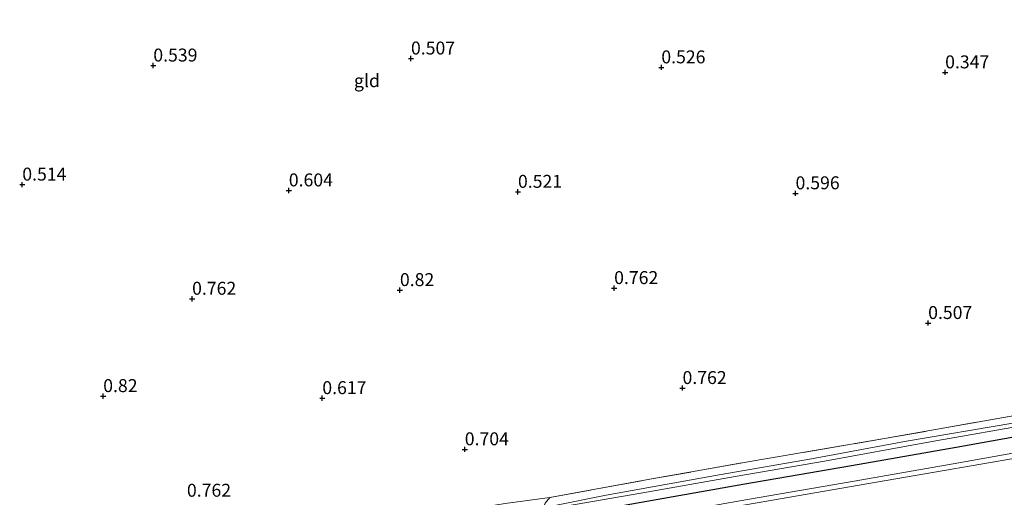
# Model space of a CAD drawing. Units: metres. Extents: x 120000 to 130008, y 412500 to 418751.
# Drawn here: x 122925 to 123115, y 413767 to 413859 of the extents above; entities that cross this region are included whole.
import ezdxf
from ezdxf.enums import TextEntityAlignment as Align

# ---------------------------------------------------------------- set-up
doc = ezdxf.new("R2010")
doc.units = ezdxf.units.M
doc.linetypes.add('IE-TERREINAFSCHEIDING', pattern=[10, 8, -2])
doc.layers.get('0').update_dxf_attribs({"lineweight": 25})
doc.layers.add('B-ME-GW-HOOGTEPUNT-S-B1', color=10, linetype='Continuous')
doc.layers.add('B-ME-GW-INSTEEKWATERGANG-L-B1', color=10, linetype='Continuous')
for name, color, linetype, lineweight in [('B-ME-GW-TEENLIJN-L-B1', 93, 'Continuous', 18), ('B-ME-IE-GRASLAND-GV-B6', 93, 'Continuous', 18), ('B-ME-IE-GRONDWERKLIJN-GROND_INGERICHT-GV-B6', 253, 'Continuous', 18), ('B-ME-IE-TERREINAFSCHEIDING-RASTERHEKWERK-L-B1', 8, 'IE-TERREINAFSCHEIDING', 18), ('B-ME-OG-WATER-GV-B6', 153, 'Continuous', 18), ('B-ME-VH-VERH_SOORT-GV-B6', 8, 'Continuous', 18)]:
    doc.layers.add(name, color=color, linetype=linetype, lineweight=lineweight)
doc.styles.add('NLCS-ISO', font='NLCS-ISO.TTF')

# ---------------------------------------------------------------- blocks, each defined once
blk = doc.blocks.new('hoogtepunt')
for p, q in [((-0.5, 0), (0.5, 0)), ((0, 0.5), (0, -0.5))]:
    blk.add_line(p, q)

msp = doc.modelspace()

# ---------------------------------------------------------------- linework, layer by layer
at = {"layer": 'B-ME-GW-INSTEEKWATERGANG-L-B1'}
msp.add_polyline3d([(123039.9758, 413705.2749, 0.8513), (123039.3368, 413709.03, 0.8513), (123036.8565, 413722.9158, 0.8087), (123034.084, 413738.7446, 0.8513), (123031.5563, 413753.0768, 0.8513), (123029.8239, 413763.19, 0.8939), (123044.5613, 413765.78, 0.9366), (123064.5197, 413769.3121, 0.8939), (123085.1121, 413772.8645, 0.9366), (123105.3141, 413776.3979, 0.8939), (123126.4953, 413780.1865, 0.8939), (123148.4834, 413783.9972, 0.8513), (123170.8327, 413787.7104, 0.8939), (123186.7776, 413790.5805, 0.8939)], dxfattribs=at)
at = {"layer": 'B-ME-GW-TEENLIJN-L-B1'}
msp.add_polyline3d([(123186.5094, 413786.1726, 1.0857), (123158.3864, 413781.3725, 0.9857), (123123.1508, 413775.3925, 1.1157), (123088.0887, 413769.3129, 1.0357), (123049.8354, 413762.7331, 0.9357), (123044.7556, 413761.8163, 0.9257), (123042.1597, 413760.667, 0.9257), (123039.5796, 413759.1072, 0.9257), (123038.4796, 413757.728, 0.9257), (123037.2939, 413755.979, 0.9257), (123036.4679, 413753.9537, 0.9257), (123036.0186, 413751.7415, 0.9257), (123036.048, 413749.2541, 0.9457), (123039.743, 413729.1433, 0.9257), (123044.4242, 413702.2631, 0.9157), (123046.9107, 413689.1339, 1.0557), (123046.513, 413686.1038, 1.2055)], dxfattribs=at)
at = {"layer": 'B-ME-IE-GRASLAND-GV-B6'}
for points in [[(123026.9181, 413766.6731, 0.6902), (123046.2368, 413770.2137, 0.7465), (123065.9342, 413773.7164, 0.8593), (123091.5331, 413778.0753, 0.8593), (123121.4503, 413783.39, 0.8029)], [(123116.3009, 413781.0566, -0.1912), (123095.7475, 413777.6082, -0.1912), (123077.3907, 413774.1921, -0.1912), (123059.6237, 413771.0954, -0.1912), (123037.7616, 413767.1348, -0.1912), (123027.5867, 413765.0977, -0.1912), (123027.309, 413764.9556, -0.1912), (123027.0788, 413764.721, -0.1912), (123026.9413, 413764.4984, -0.1912), (123026.8858, 413764.2431, -0.1912), (123026.8805, 413763.5703, -0.1912), (123029.3795, 413750.0172, -0.1912), (123032.1571, 413734.0373, -0.1912), (123034.7872, 413718.9161, -0.1912), (123037.0747, 413704.8356, -0.1912), (123037.4037, 413704.4667, -0.1912)], [(123037.4037, 413704.4667, -0.1912), (123037.8434, 413704.3668, -0.1912), (123038.2392, 413704.4054, -0.1912), (123038.4468, 413704.6404, -0.1912), (123038.5261, 413704.8741, -0.1912), (123036.1814, 413716.8479, -0.1912), (123033.2078, 413734.0665, -0.1912), (123031.0079, 413747.1023, -0.1912), (123028.7966, 413759.7282, -0.1912), (123028.2823, 413763.7343, -0.1912), (123028.4523, 413764.2009, -0.1912), (123028.7408, 413764.5301, -0.1912), (123029.2035, 413764.8018, -0.1912), (123029.9323, 413765.029, -0.1912), (123044.4639, 413767.5723, -0.1912), (123062.6949, 413770.7661, -0.1912), (123079.9171, 413773.7066, -0.1912), (123100.3284, 413777.4326, -0.1912), (123120.8685, 413781.0553, -0.1912)], [(123126.4953, 413780.1865, 0.8939), (123105.3141, 413776.3979, 0.8939), (123085.1121, 413772.8645, 0.9366), (123064.5197, 413769.3121, 0.8939), (123044.5613, 413765.78, 0.9366)], [(123046.9107, 413689.1339, 1.0557), (123046.513, 413686.1038, 1.2055), (123045.595, 413690.9904, 0.9417), (123043.9768, 413699.8702, 0.8513), (123042.3294, 413709.5519, 0.8513), (123039.8478, 413723.4449, 0.8087), (123037.0759, 413739.2705, 0.8513), (123034.8658, 413751.8014, 0.8513), (123035.7056, 413751.9282, 0.7784), (123035.0726, 413755.8962, 0.7784), (123037.07, 413756.3446, 0.8362), (123036.7311, 413758.2638, 0.8362), (123038.6319, 413758.6039, 0.8362), (123038.3306, 413760.5246, 0.8651), (123042.3252, 413761.2847, 0.8651), (123042.1341, 413762.2692, 0.9227), (123045.0889, 413762.7885, 0.9366), (123065.0426, 413766.3197, 0.8939), (123085.632, 413769.8717, 0.9366), (123105.8432, 413773.4067, 0.8939), (123127.0221, 413777.1949, 0.8939)], [(123123.1508, 413775.3925, 1.1157), (123088.0887, 413769.3129, 1.0357), (123049.8354, 413762.7331, 0.9357), (123044.7556, 413761.8163, 0.9257), (123042.1597, 413760.667, 0.9257), (123039.5796, 413759.1072, 0.9257), (123038.4796, 413757.728, 0.9257), (123037.2939, 413755.979, 0.9257), (123036.4679, 413753.9537, 0.9257), (123036.0186, 413751.7415, 0.9257), (123036.048, 413749.2541, 0.9457), (123039.743, 413729.1433, 0.9257), (123044.4242, 413702.2631, 0.9157), (123046.9107, 413689.1339, 1.0557)], [(123049.8354, 413762.7331, 0.9357), (123088.0887, 413769.3129, 1.0357), (123123.1508, 413775.3925, 1.1157)]]:
    msp.add_polyline3d(points, dxfattribs=at)
at = {"layer": 'B-ME-IE-GRONDWERKLIJN-GROND_INGERICHT-GV-B6'}
msp.add_polyline3d([(123199.1896, 413904.4875, 0.4748), (123187.2341, 413794.7767, 0.7122), (123169.7415, 413791.6054, 0.7122), (123147.0716, 413787.5252, 0.8029), (123121.4503, 413783.39, 0.8029), (123091.5331, 413778.0753, 0.8593), (123065.9342, 413773.7164, 0.8593), (123046.2368, 413770.2137, 0.7465), (123026.9181, 413766.6731, 0.6902), (123018.3197, 413765.5616, 1.0205), (122969.8521, 413757.7399, 1.0865), (122932.6908, 413750.8505, 0.8885)], dxfattribs=at)
at = {"layer": 'B-ME-IE-TERREINAFSCHEIDING-RASTERHEKWERK-L-B1'}
msp.add_polyline3d([(123036.0766, 413703.5806, 0.6902), (123034.2001, 413713.9779, 0.6214), (123031.6385, 413728.0071, 0.6214), (123029.5599, 413740.3175, 0.6214), (123027.9945, 413749.439, 0.7216), (123025.4532, 413764.2295, 0.7245), (123025.9845, 413765.6147, 0.6902), (123026.9181, 413766.6731, 0.6902), (123046.2368, 413770.2137, 0.7465), (123065.9342, 413773.7164, 0.8593), (123091.5331, 413778.0753, 0.8593), (123121.4503, 413783.39, 0.8029), (123147.0716, 413787.5252, 0.8029), (123169.7415, 413791.6054, 0.7122), (123187.2341, 413794.7767, 0.7122)], dxfattribs=at)
at = {"layer": 'B-ME-OG-WATER-GV-B6'}
for points in [[(123038.2392, 413704.4054, -0.1912), (123037.8434, 413704.3668, -0.1912), (123037.4037, 413704.4667, -0.1912), (123037.0747, 413704.8356, -0.1912), (123034.7872, 413718.9161, -0.1912), (123032.1571, 413734.0373, -0.1912), (123029.3795, 413750.0172, -0.1912), (123026.8805, 413763.5703, -0.1912), (123026.8858, 413764.2431, -0.1912), (123026.9413, 413764.4984, -0.1912), (123027.0788, 413764.721, -0.1912), (123027.309, 413764.9556, -0.1912), (123027.5867, 413765.0977, -0.1912), (123037.7616, 413767.1348, -0.1912), (123059.6237, 413771.0954, -0.1912), (123077.3907, 413774.1921, -0.1912), (123095.7475, 413777.6082, -0.1912), (123116.3009, 413781.0566, -0.1912)], [(123120.8685, 413781.0553, -0.1912), (123100.3284, 413777.4326, -0.1912), (123079.9171, 413773.7066, -0.1912), (123062.6949, 413770.7661, -0.1912), (123044.4639, 413767.5723, -0.1912), (123029.9323, 413765.029, -0.1912), (123029.2035, 413764.8018, -0.1912), (123028.7408, 413764.5301, -0.1912), (123028.4523, 413764.2009, -0.1912), (123028.2823, 413763.7343, -0.1912), (123028.7966, 413759.7282, -0.1912), (123031.0079, 413747.1023, -0.1912), (123033.2078, 413734.0665, -0.1912), (123036.1814, 413716.8479, -0.1912), (123038.5261, 413704.8741, -0.1912), (123038.4468, 413704.6404, -0.1912), (123038.2392, 413704.4054, -0.1912)]]:
    msp.add_polyline3d(points, dxfattribs=at)
at = {"layer": 'B-ME-VH-VERH_SOORT-GV-B6'}
for points in [[(123045.595, 413690.9904, 0.9417), (123042.5799, 413690.4805, 0.8962), (123040.9848, 413699.3452, 0.8513), (123039.9758, 413705.2749, 0.8513), (123039.3368, 413709.03, 0.8513), (123036.8565, 413722.9158, 0.8087), (123034.084, 413738.7446, 0.8513), (123031.5563, 413753.0768, 0.8513), (123029.8239, 413763.19, 0.8939), (123044.5613, 413765.78, 0.9366), (123064.5197, 413769.3121, 0.8939), (123085.1121, 413772.8645, 0.9366), (123105.3141, 413776.3979, 0.8939), (123126.4953, 413780.1865, 0.8939)], [(123127.0221, 413777.1949, 0.8939), (123105.8432, 413773.4067, 0.8939), (123085.632, 413769.8717, 0.9366), (123065.0426, 413766.3197, 0.8939), (123045.0889, 413762.7885, 0.9366), (123042.1341, 413762.2692, 0.9227), (123042.3252, 413761.2847, 0.8651), (123038.3306, 413760.5246, 0.8651), (123038.6319, 413758.6039, 0.8362), (123036.7311, 413758.2638, 0.8362), (123037.07, 413756.3446, 0.8362), (123035.0726, 413755.8962, 0.7784), (123035.7056, 413751.9282, 0.7784), (123034.8658, 413751.8014, 0.8513), (123037.0759, 413739.2705, 0.8513), (123039.8478, 413723.4449, 0.8087), (123042.3294, 413709.5519, 0.8513), (123043.9768, 413699.8702, 0.8513), (123045.595, 413690.9904, 0.9417)]]:
    msp.add_polyline3d(points, dxfattribs=at)

# ---------------------------------------------------------------- block references
at = {"layer": 'B-ME-GW-HOOGTEPUNT-S-B1', "rotation": 90}
for p in [(123000.111, 413851.434, 0.507), (123000.111, 413851.434, 0.507), (122950.384, 413850.078, 0.539), (122950.384, 413850.078, 0.539), (123048.436, 413849.727, 0.526), (123048.436, 413849.727, 0.526), (123103.211, 413848.762, 0.347), (123103.211, 413848.762, 0.347), (122925.092, 413827.095, 0.514), (122925.092, 413827.095, 0.514), (122976.535, 413825.98, 0.604), (122976.535, 413825.98, 0.604), (123020.761, 413825.701, 0.521), (123020.761, 413825.701, 0.521), (123074.338, 413825.417, 0.596), (123074.338, 413825.417, 0.596), (122997.9804, 413806.7314, 0.8197), (122997.9804, 413806.7314, 0.8197), (123039.3268, 413807.1211, 0.7617), (123039.3268, 413807.1211, 0.7617), (122957.8687, 413805.0589, 0.7617), (122957.8687, 413805.0589, 0.7617), (123099.934, 413800.377, 0.507), (123099.934, 413800.377, 0.507), (123052.5249, 413787.829, 0.7617), (123052.5249, 413787.829, 0.7617), (122940.7147, 413786.2717, 0.8197), (122940.7147, 413786.2717, 0.8197), (122983.0033, 413785.8792, 0.6167), (122983.0033, 413785.8792, 0.6167), (123010.4954, 413775.9986, 0.7037), (123010.4954, 413775.9986, 0.7037)]:
    msp.add_blockref('hoogtepunt', p, dxfattribs=at)

# ---------------------------------------------------------------- texts
at = {"layer": 'B-ME-GW-HOOGTEPUNT-S-B1', "ltscale": 0.2, "style": 'NLCS-ISO'}
for s, p in [('0.507', (123000.111, 413851.434, 0.507)), ('0.507', (123000.111, 413851.434, 0.507)), ('0.539', (122950.384, 413850.078, 0.539)), ('0.539', (122950.384, 413850.078, 0.539)), ('0.526', (123048.436, 413849.727, 0.526)), ('0.526', (123048.436, 413849.727, 0.526)), ('0.347', (123103.211, 413848.762, 0.347)), ('0.347', (123103.211, 413848.762, 0.347)), ('0.514', (122925.092, 413827.095, 0.514)), ('0.514', (122925.092, 413827.095, 0.514)), ('0.604', (122976.535, 413825.98, 0.604)), ('0.604', (122976.535, 413825.98, 0.604)), ('0.521', (123020.761, 413825.701, 0.521)), ('0.521', (123020.761, 413825.701, 0.521)), ('0.596', (123074.338, 413825.417, 0.596)), ('0.596', (123074.338, 413825.417, 0.596)), ('0.82', (122997.9804, 413806.7314, 0.8197)), ('0.82', (122997.9804, 413806.7314, 0.8197)), ('0.762', (123039.3268, 413807.1211, 0.7617)), ('0.762', (123039.3268, 413807.1211, 0.7617)), ('0.762', (122957.8687, 413805.0589, 0.7617)), ('0.762', (122957.8687, 413805.0589, 0.7617)), ('0.507', (123099.934, 413800.377, 0.507)), ('0.507', (123099.934, 413800.377, 0.507)), ('0.762', (123052.5249, 413787.829, 0.7617)), ('0.762', (123052.5249, 413787.829, 0.7617)), ('0.82', (122940.7147, 413786.2717, 0.8197)), ('0.82', (122940.7147, 413786.2717, 0.8197)), ('0.617', (122983.0033, 413785.8792, 0.6167)), ('0.617', (122983.0033, 413785.8792, 0.6167)), ('0.704', (123010.4954, 413775.9986, 0.7037)), ('0.704', (123010.4954, 413775.9986, 0.7037)), ('0.762', (122956.8698, 413766.0725, 0.7617)), ('0.762', (122956.8698, 413766.0725, 0.7617))]:
    msp.add_text(s, height=2.5, dxfattribs=at).set_placement(p, align=Align.BOTTOM_LEFT)
at = {"layer": 'B-ME-IE-GRONDWERKLIJN-GROND_INGERICHT-GV-B6', "ltscale": 0.2, "style": 'NLCS-ISO'}
msp.add_text('gld', height=2.5, dxfattribs=at).set_placement((122991.6138, 413847.1627), align=Align.MIDDLE_CENTER)

doc.saveas('drawing.dxf')
